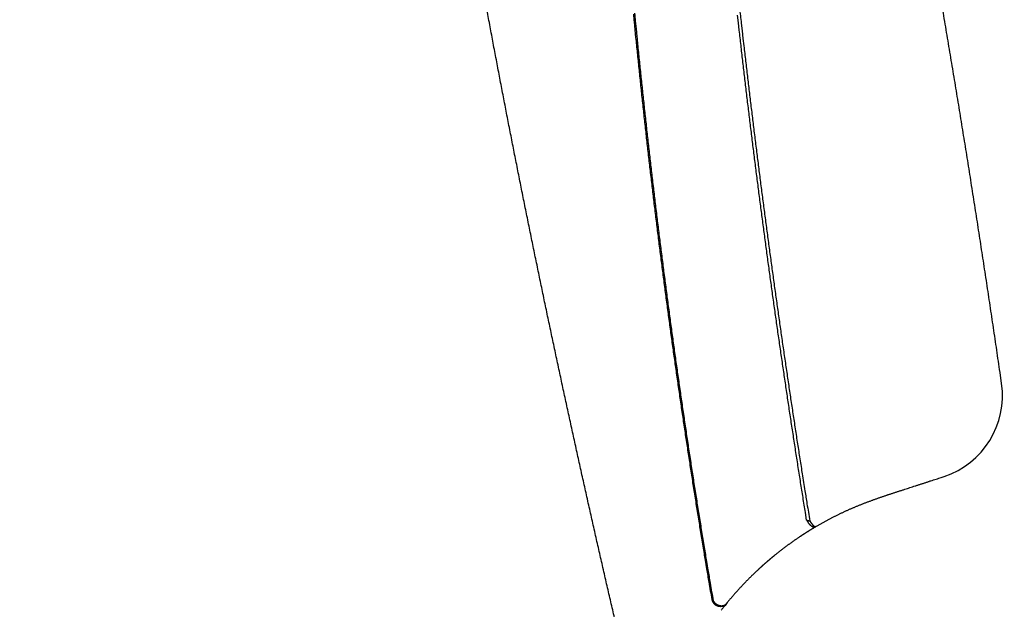
# Model space of a CAD drawing. Units: millimetres. Extents: x -62 to 2688, y -62 to 3775.
# Drawn here: x 658 to 773, y 2306 to 2375 of the extents above; entities that cross this region are included whole.
import ezdxf

# ---------------------------------------------------------------- set-up
doc = ezdxf.new("R2010")
doc.units = ezdxf.units.MM
doc.layers.add('1', color=7, linetype='Continuous')
doc.layers.add('204', color=7, linetype='Continuous')
doc.styles.add('CONVERTER_11', font='txt.shx', dxfattribs={"width": 0.9})
doc.dimstyles.new('ME10_DIM_14', dxfattribs={"dimtxt": 43.75, "dimasz": 43.75, "dimexe": 12.5, "dimexo": 0, "dimgap": 12.5, "dimtad": 1, "dimdsep": 46, "dimtxsty": 'CONVERTER_11', "dimsah": 1, "dimcen": 0.09, "dimclrd": 2, "dimclre": 2, "dimclrt": 7, "dimadec": 0, "dimazin": 0, "dimtfac": 1, "dimtdec": 4, "dimtix": 1, "dimtmove": 0, "dimatfit": 3, "dimfxl": 1, "dimtolj": 1, "dimtzin": 0, "dimarcsym": 0})

# ---------------------------------------------------------------- blocks, each defined once
blk = doc.blocks.new('*D7')
at = {"layer": '1', "color": 2, "linetype": 'Continuous'}
for p, q in [((693.09, 2694.93), (529.79, 2694.93)), ((542.29, 2694.93), (542.29, 2194.42)), ((721.01, 2194.42), (529.79, 2194.42))]:
    blk.add_line(p, q, dxfattribs=at)
at = {"layer": '1', "color": 2}
for points in [[(548.05, 2651.18), (536.53, 2651.18), (542.29, 2694.93)], [(536.53, 2238.17), (548.05, 2238.17), (542.29, 2194.42)]]:
    blk.add_solid(points, dxfattribs=at)
at = {"layer": '1', "color": 7, "insert": (529.79, 2398.74), "char_height": 43.75, "attachment_point": 7, "rotation": 90, "line_spacing_factor": 0.60024, "style": 'CONVERTER_11'}
blk.add_mtext('501', dxfattribs=at)

msp = doc.modelspace()

# ---------------------------------------------------------------- linework, layer by layer
at = {"layer": '204', "color": 7, "linetype": 'Continuous'}
for points in [[(773.061, 2332.559), (772.871, 2333.871, 0.0001966), (772.68, 2335.184, 0.0001974), (772.488, 2336.496, 0.0001966), (772.294, 2337.808, 0.0001937), (772.1, 2339.12, 0.0001917), (771.905, 2340.432, 0.0001899), (771.709, 2341.744, 0.0001882), (771.512, 2343.055, 0.0001862), (771.314, 2344.367, 0.0001843), (771.115, 2345.678, 0.0001821), (770.915, 2346.989, 0.0001807), (770.714, 2348.3, 0.0001797), (770.512, 2349.611, 0.0001799), (770.309, 2350.921, 0.0001813), (770.105, 2352.232, 0.0001824), (769.9, 2353.542, 0.0001834), (769.694, 2354.852, 0.0001844), (769.488, 2356.162, 0.0001855), (769.28, 2357.472, 0.0001865), (769.071, 2358.782, 0.0001876), (768.862, 2360.092, 0.0001886), (768.651, 2361.401, 0.0001898), (768.439, 2362.71, 0.0001907), (768.227, 2364.019, 0.0001919), (768.013, 2365.328, 0.0001929), (767.798, 2366.637, 0.000194), (767.582, 2367.946, 0.000195), (767.366, 2369.254, 0.0001961), (767.148, 2370.562, 0.0001971), (766.929, 2371.87, 0.0001981), (766.709, 2373.178, 0.0001992), (766.488, 2374.486, 0.0002007), (766.266, 2375.794, 0.0002001), (766.043, 2377.101, 0.000197)], [(727.614, 2304.754, -0.0001213), (727.395, 2305.7, -0.0001221), (727.177, 2306.646, -0.0001227), (726.958, 2307.593, -0.0001235), (726.74, 2308.54, -0.0001242), (726.523, 2309.488, -0.0001249), (726.306, 2310.436, -0.0001256), (726.089, 2311.384, -0.0001264), (725.873, 2312.333, -0.0001271), (725.657, 2313.282, -0.0001279), (725.442, 2314.231, -0.0001285), (725.227, 2315.181, -0.0001293), (725.012, 2316.132, -0.00013), (724.798, 2317.082, -0.0001308), (724.584, 2318.034, -0.0001315), (724.371, 2318.985, -0.0001323), (724.158, 2319.937, -0.0001329), (723.946, 2320.889, -0.0001337), (723.734, 2321.842, -0.0001344), (723.523, 2322.795, -0.0001352), (723.312, 2323.749, -0.0001359), (723.101, 2324.702, -0.0001367), (722.891, 2325.657, -0.0001374), (722.682, 2326.611, -0.0001382), (722.472, 2327.566, -0.0001389), (722.264, 2328.521, -0.0001397), (722.056, 2329.477, -0.0001403), (721.848, 2330.433, -0.0001411), (721.641, 2331.39, -0.0001418), (721.434, 2332.346, -0.0001426), (721.228, 2333.303, -0.0001433), (721.022, 2334.261, -0.0001441), (720.817, 2335.219, -0.0001448), (720.613, 2336.177, -0.0001456), (720.409, 2337.135, -0.0001463), (720.205, 2338.094, -0.0001471), (720.002, 2339.053, -0.0001478), (719.799, 2340.013, -0.0001486), (719.597, 2340.973, -0.0001493), (719.396, 2341.933, -0.0001501), (719.195, 2342.893, -0.0001508), (718.994, 2343.854, -0.0001516), (718.795, 2344.815, -0.0001524), (718.595, 2345.777, -0.0001532), (718.397, 2346.739, -0.0001539), (718.198, 2347.701, -0.0001547), (718.001, 2348.663, -0.0001554), (717.804, 2349.626, -0.0001562), (717.607, 2350.589, -0.0001569), (717.411, 2351.552, -0.0001577), (717.216, 2352.516, -0.0001584), (717.021, 2353.48, -0.0001593), (716.827, 2354.444, -0.00016), (716.633, 2355.408, -0.0001608), (716.44, 2356.373, -0.0001615), (716.248, 2357.338, -0.0001623), (716.056, 2358.304, -0.000163), (715.865, 2359.269, -0.0001638), (715.674, 2360.235, -0.0001645), (715.484, 2361.201, -0.0001652), (715.295, 2362.168, -0.0001658), (715.106, 2363.134, -0.0001663), (714.918, 2364.101, -0.0001669), (714.73, 2365.069, -0.0001674), (714.544, 2366.036, -0.000168), (714.357, 2367.004, -0.0001686), (714.172, 2367.972, -0.0001692), (713.987, 2368.94, -0.00017), (713.802, 2369.909, -0.0001706), (713.619, 2370.878, -0.0001713), (713.436, 2371.846, -0.0001719), (713.253, 2372.816, -0.0001727), (713.071, 2373.785, -0.0001733), (712.89, 2374.755, -0.000174), (712.71, 2375.725, -0.0001747), (712.53, 2376.695, -0.0001754)], [(729.772, 2375.987, -0.0001027), (729.862, 2375.077), (729.952, 2374.167), (730.042, 2373.256, 0.0001367), (730.133, 2372.345, 0.0001948), (730.225, 2371.435, 0.0002277), (730.318, 2370.524, 0.0002435), (730.412, 2369.614, 0.0002607), (730.507, 2368.703, 0.0002836), (730.602, 2367.793, 0.0002786), (730.699, 2366.883, 0.0002444), (730.797, 2365.973, 0.0002312), (730.895, 2365.063, 0.0002356), (730.994, 2364.154, 0.0002353), (731.094, 2363.244, 0.0002303), (731.195, 2362.335, 0.0002309), (731.297, 2361.425, 0.0002375), (731.4, 2360.516, 0.0002405), (731.503, 2359.607, 0.0002408), (731.608, 2358.698, 0.0002409), (731.713, 2357.789, 0.0002407), (731.819, 2356.88, 0.0002406), (731.926, 2355.972, 0.0002405), (732.034, 2355.064, 0.0002405), (732.143, 2354.155, 0.0002404), (732.253, 2353.247, 0.0002403), (732.363, 2352.339, 0.0002402), (732.475, 2351.431, 0.0002402), (732.587, 2350.524, 0.0002401), (732.7, 2349.616, 0.00024), (732.814, 2348.709, 0.0002399), (732.929, 2347.802, 0.0002399), (733.045, 2346.895, 0.0002398), (733.162, 2345.988, 0.0002398), (733.279, 2345.081, 0.0002397), (733.397, 2344.175, 0.0002396), (733.517, 2343.268, 0.0002396), (733.637, 2342.362, 0.0002395), (733.758, 2341.456, 0.0002394), (733.88, 2340.55, 0.0002394), (734.002, 2339.644, 0.0002393), (734.126, 2338.739, 0.0002393), (734.25, 2337.834, 0.0002392), (734.376, 2336.928, 0.0002392), (734.502, 2336.023, 0.0002391), (734.629, 2335.119, 0.0002391), (734.757, 2334.214, 0.000239), (734.885, 2333.31, 0.000239), (735.015, 2332.406, 0.0002389), (735.145, 2331.502, 0.0002389), (735.277, 2330.598, 0.0002388), (735.409, 2329.694, 0.0002388), (735.542, 2328.791, 0.0002387), (735.676, 2327.888, 0.0002387), (735.811, 2326.985, 0.0002386), (735.946, 2326.082, 0.0002386), (736.083, 2325.179, 0.0002386), (736.22, 2324.277, 0.0002385), (736.358, 2323.375, 0.0002384), (736.497, 2322.473, 0.0002385), (736.637, 2321.571, 0.0002389), (736.778, 2320.669, 0.0002383), (736.919, 2319.768, 0.0002368), (737.061, 2318.868, 0.0002388), (737.205, 2317.966, 0.0002436), (737.349, 2317.064, 0.0002367), (737.494, 2316.165, 0.000221), (737.638, 2315.273, 0.0002439), (737.786, 2314.365, 0.0002906), (737.939, 2313.437, 0.0002207), (738.082, 2312.566, 0.0000759), (738.212, 2311.779, 0.0003111), (738.381, 2310.768, 0.0005352), (738.644, 2309.212, 0.0002618), (738.99, 2307.175)], [(729.907, 2376.099, -0.0001033), (729.997, 2375.185), (730.088, 2374.271), (730.178, 2373.357, 0.0001254), (730.27, 2372.443, 0.0001915), (730.362, 2371.529, 0.0002265), (730.455, 2370.615, 0.0002394), (730.549, 2369.701, 0.0002563), (730.644, 2368.788, 0.0002815), (730.74, 2367.874, 0.0002778), (730.837, 2366.961, 0.0002444), (730.935, 2366.047, 0.0002313), (731.033, 2365.134, 0.000235), (731.133, 2364.221, 0.0002344), (731.233, 2363.308, 0.0002294), (731.334, 2362.395, 0.0002301), (731.436, 2361.482, 0.0002368), (731.539, 2360.569, 0.00024), (731.643, 2359.657, 0.0002406), (731.748, 2358.744, 0.0002408), (731.853, 2357.832, 0.0002405), (731.96, 2356.92, 0.0002404), (732.067, 2356.008, 0.0002404), (732.175, 2355.096, 0.0002403), (732.284, 2354.185, 0.0002402), (732.394, 2353.273, 0.0002401), (732.505, 2352.362, 0.0002401), (732.617, 2351.45, 0.00024), (732.729, 2350.539, 0.0002399), (732.843, 2349.628, 0.0002399), (732.957, 2348.718, 0.0002398), (733.072, 2347.807, 0.0002397), (733.188, 2346.897, 0.0002397), (733.305, 2345.986, 0.0002396), (733.423, 2345.076, 0.0002396), (733.542, 2344.166, 0.0002395), (733.661, 2343.257, 0.0002394), (733.782, 2342.347, 0.0002394), (733.903, 2341.438, 0.0002393), (734.025, 2340.528, 0.0002393), (734.148, 2339.619, 0.0002392), (734.272, 2338.71, 0.0002392), (734.397, 2337.802, 0.0002391), (734.522, 2336.893, 0.0002391), (734.649, 2335.985, 0.000239), (734.776, 2335.077, 0.000239), (734.904, 2334.169, 0.0002389), (735.033, 2333.261, 0.0002389), (735.163, 2332.353, 0.0002388), (735.294, 2331.446, 0.0002388), (735.426, 2330.539, 0.0002387), (735.558, 2329.632, 0.0002387), (735.692, 2328.725, 0.0002387), (735.826, 2327.818, 0.0002386), (735.961, 2326.912, 0.0002386), (736.097, 2326.006, 0.0002386), (736.234, 2325.1, 0.0002386), (736.371, 2324.194, 0.0002385), (736.51, 2323.289, 0.0002383), (736.649, 2322.383, 0.0002385), (736.789, 2321.478, 0.0002389), (736.93, 2320.573, 0.0002383), (737.072, 2319.669, 0.0002368), (737.215, 2318.765, 0.0002388), (737.359, 2317.86, 0.0002436), (737.503, 2316.954, 0.0002367), (737.648, 2316.053, 0.000221), (737.793, 2315.156, 0.0002439), (737.942, 2314.246, 0.0002906), (738.094, 2313.314, 0.0002206), (738.238, 2312.44, 0.0000759), (738.369, 2311.65, 0.000311), (738.538, 2310.635, 0.0005351), (738.802, 2309.073, 0.0002618), (739.148, 2307.029)], [(742.253, 2376.701, -0.0001093), (742.355, 2375.812, -0.0000716), (742.456, 2374.922), (742.558, 2374.032), (742.659, 2373.143), (742.761, 2372.253, 0.0001052), (742.864, 2371.363, 0.0001521), (742.967, 2370.474, 0.0001791), (743.07, 2369.585, 0.000193), (743.175, 2368.695, 0.0001979), (743.28, 2367.806, 0.0001952), (743.385, 2366.917, 0.0001952), (743.492, 2366.028, 0.0001979), (743.599, 2365.139, 0.0001972), (743.707, 2364.25, 0.0001929), (743.816, 2363.361, 0.0001895), (743.925, 2362.472, 0.0001861), (744.035, 2361.584, 0.000185), (744.145, 2360.695, 0.0001857), (744.257, 2359.807, 0.0001858), (744.368, 2358.918, 0.0001855), (744.481, 2358.03, 0.0001853), (744.594, 2357.142, 0.0001852), (744.708, 2356.254, 0.0001852), (744.823, 2355.366, 0.000185), (744.938, 2354.478, 0.0001849), (745.054, 2353.59, 0.0001848), (745.17, 2352.702, 0.0001847), (745.287, 2351.815, 0.0001846), (745.405, 2350.927, 0.0001845), (745.524, 2350.04, 0.0001844), (745.643, 2349.153, 0.0001843), (745.762, 2348.265, 0.0001841), (745.883, 2347.378, 0.000184), (746.004, 2346.492, 0.0001839), (746.126, 2345.605, 0.0001838), (746.248, 2344.718, 0.0001837), (746.371, 2343.831, 0.0001836), (746.495, 2342.945, 0.0001835), (746.619, 2342.059, 0.0001834), (746.744, 2341.173, 0.0001833), (746.87, 2340.286, 0.0001832), (746.996, 2339.401, 0.0001831), (747.123, 2338.515, 0.000183), (747.251, 2337.629, 0.0001829), (747.379, 2336.743, 0.0001828), (747.508, 2335.858, 0.0001827), (747.637, 2334.973, 0.0001826), (747.767, 2334.088, 0.0001826), (747.898, 2333.203, 0.0001824), (748.03, 2332.318, 0.0001822), (748.162, 2331.433, 0.0001823), (748.294, 2330.548, 0.0001825), (748.428, 2329.664, 0.000182), (748.562, 2328.78, 0.0001808), (748.696, 2327.896, 0.0001822), (748.832, 2327.011, 0.0001858), (748.968, 2326.126, 0.0001805), (749.104, 2325.244, 0.0001685), (749.24, 2324.367, 0.0001858), (749.379, 2323.477, 0.0002213), (749.522, 2322.566, 0.000168), (749.657, 2321.71), (749.779, 2320.937, 0.0002366), (749.937, 2319.945, 0.0004068), (750.182, 2318.416, 0.0001989), (750.505, 2316.415)], [(750.143, 2316.513), (750, 2317.395, -0.0001802), (749.858, 2318.276, -0.0001801), (749.717, 2319.158, -0.0001801), (749.577, 2320.041, -0.0001803), (749.437, 2320.923, -0.0001804), (749.298, 2321.805, -0.0001804), (749.159, 2322.688, -0.0001805), (749.021, 2323.571, -0.0001806), (748.884, 2324.454, -0.0001807), (748.747, 2325.337, -0.0001808), (748.611, 2326.22, -0.0001809), (748.476, 2327.103, -0.0001809), (748.341, 2327.987, -0.000181), (748.207, 2328.87, -0.0001811), (748.073, 2329.754, -0.0001812), (747.94, 2330.638, -0.0001813), (747.808, 2331.522, -0.0001814), (747.677, 2332.406, -0.0001815), (747.546, 2333.291, -0.0001816), (747.415, 2334.175, -0.0001817), (747.286, 2335.06, -0.0001818), (747.157, 2335.945, -0.0001819), (747.028, 2336.83, -0.0001819), (746.9, 2337.715, -0.0001821), (746.773, 2338.6, -0.0001821), (746.647, 2339.485, -0.0001822), (746.521, 2340.37, -0.0001823), (746.396, 2341.256, -0.0001824), (746.271, 2342.142, -0.0001825), (746.147, 2343.027, -0.0001826), (746.024, 2343.913, -0.0001827), (745.902, 2344.799, -0.0001828), (745.78, 2345.686, -0.0001829), (745.658, 2346.572, -0.0001831), (745.538, 2347.458, -0.0001831), (745.418, 2348.345, -0.0001833), (745.298, 2349.231, -0.0001834), (745.18, 2350.118, -0.0001835), (745.061, 2351.005, -0.0001836), (744.944, 2351.892, -0.0001837), (744.827, 2352.779, -0.0001838), (744.711, 2353.666, -0.0001839), (744.596, 2354.553, -0.000184), (744.481, 2355.441, -0.0001841), (744.367, 2356.328, -0.0001842), (744.253, 2357.216, -0.0001844), (744.141, 2358.103, -0.0001844), (744.028, 2358.991, -0.0001845), (743.917, 2359.879, -0.0001847), (743.806, 2360.767, -0.0001851), (743.696, 2361.655, -0.0001848), (743.586, 2362.543, -0.0001839), (743.477, 2363.431, -0.0001854), (743.369, 2364.32, -0.0001896), (743.262, 2365.208, -0.000193), (743.155, 2366.097, -0.0001965), (743.049, 2366.985, -0.0001969), (742.943, 2367.874, -0.0001941), (742.839, 2368.763, -0.0001942), (742.735, 2369.651, -0.0001971), (742.631, 2370.54, -0.0001916), (742.529, 2371.429, -0.0001763), (742.426, 2372.318, -0.0001485), (742.325, 2373.207, -0.0001011), (742.224, 2374.096), (742.122, 2374.985), (742.021, 2375.874)], [(751.237, 2315.737), (751.377, 2315.819, -0.0010181), (751.517, 2315.901, -0.0010164), (751.657, 2315.982, -0.0010182), (751.798, 2316.063, -0.0010238), (751.939, 2316.143, -0.001028), (752.08, 2316.222, -0.0010318), (752.221, 2316.301, -0.0010353), (752.363, 2316.379, -0.0010394), (752.506, 2316.457, -0.0010434), (752.648, 2316.534, -0.0010486), (752.791, 2316.61, -0.0010555), (752.934, 2316.686, -0.0010661), (753.078, 2316.762, -0.0010753), (753.222, 2316.836, -0.0010854), (753.366, 2316.91, -0.0010945), (753.51, 2316.983, -0.0011049), (753.655, 2317.056, -0.0011142), (753.8, 2317.128, -0.0011247), (753.946, 2317.199, -0.0011339), (754.091, 2317.27, -0.0011441), (754.238, 2317.34, -0.001154), (754.384, 2317.409, -0.001166), (754.531, 2317.478, -0.0011736), (754.678, 2317.546, -0.0011788), (754.825, 2317.613, -0.0011706), (754.972, 2317.68, -0.0011468), (755.12, 2317.745, -0.001127), (755.269, 2317.811, -0.0011062), (755.417, 2317.875, -0.0010873), (755.566, 2317.939, -0.0010656), (755.715, 2318.002, -0.0010464), (755.864, 2318.065, -0.0010249), (756.014, 2318.127, -0.0010057), (756.163, 2318.188, -0.0009841), (756.314, 2318.249, -0.0009648), (756.464, 2318.309, -0.000943), (756.614, 2318.369, -0.0009239), (756.765, 2318.428, -0.0009026), (756.916, 2318.487, -0.0008809), (757.067, 2318.545, -0.0008533), (757.219, 2318.603, -0.0008283), (757.37, 2318.66, -0.0007997), (757.522, 2318.716, -0.0007744), (757.674, 2318.773, -0.0007461), (757.827, 2318.828, -0.0007209), (757.979, 2318.884, -0.0006925), (758.132, 2318.939, -0.0006674), (758.284, 2318.993, -0.0006391), (758.437, 2319.047, -0.000614), (758.59, 2319.101, -0.0005857), (758.743, 2319.154, -0.0005607), (758.897, 2319.207, -0.0005325), (759.05, 2319.26, -0.0005075), (759.204, 2319.313, -0.0004793), (759.357, 2319.365, -0.0004543), (759.511, 2319.417, -0.0004262), (759.665, 2319.468, -0.0004012), (759.819, 2319.52, -0.0003731), (759.973, 2319.571, -0.0003482), (760.127, 2319.622, -0.0003202), (760.281, 2319.673, -0.0002953), (760.436, 2319.724, -0.0002673), (760.59, 2319.774, -0.0002424), (760.744, 2319.824, -0.0002143), (760.899, 2319.875, -0.0001895), (761.053, 2319.925, -0.0001617), (761.207, 2319.975, -0.0001367), (761.362, 2320.025, -0.0001081), (761.516, 2320.075, -0.0000861), (761.671, 2320.124), (761.825, 2320.174), (761.98, 2320.224), (762.134, 2320.274), (762.288, 2320.323), (762.443, 2320.373), (762.597, 2320.423), (762.752, 2320.473), (762.906, 2320.523, 0.0000833), (763.06, 2320.572, 0.0001018), (763.215, 2320.622, 0.0001246), (763.369, 2320.672, 0.0001363), (763.523, 2320.723, 0.0001401), (763.677, 2320.773, 0.0001359), (763.831, 2320.823, 0.0001226), (763.985, 2320.873, 0.0001121), (764.14, 2320.924, 0.000102), (764.294, 2320.974, 0.0000932), (764.448, 2321.025, 0.0000831), (764.602, 2321.075, 0.0000726), (764.756, 2321.126), (764.909, 2321.176), (765.064, 2321.227), (765.223, 2321.28), (765.372, 2321.329), (765.507, 2321.373), (765.68, 2321.43), (765.946, 2321.518), (766.296, 2321.633)], [(750.143, 2316.513), (750.147, 2316.511, 0.0016153), (750.151, 2316.51, 0.0015987), (750.155, 2316.508, 0.0015645), (750.159, 2316.506, 0.0015139), (750.164, 2316.505, 0.001471), (750.168, 2316.503, 0.0014321), (750.172, 2316.501, 0.0013946), (750.177, 2316.5, 0.001356), (750.181, 2316.498, 0.0013201), (750.186, 2316.496, 0.0012843), (750.19, 2316.495, 0.0012509), (750.195, 2316.493, 0.0012171), (750.199, 2316.492, 0.0011856), (750.204, 2316.49, 0.0011537), (750.208, 2316.488, 0.0011241), (750.213, 2316.487, 0.0010941), (750.218, 2316.485, 0.0010662), (750.223, 2316.484, 0.0010378), (750.228, 2316.482, 0.0010116), (750.232, 2316.481, 0.000985), (750.237, 2316.479, 0.0009589), (750.242, 2316.478, 0.0009307), (750.247, 2316.476, 0.0009045), (750.252, 2316.475, 0.000877), (750.257, 2316.473, 0.0008518), (750.262, 2316.472, 0.0008258), (750.267, 2316.471, 0.0008019), (750.272, 2316.469, 0.000777), (750.277, 2316.468, 0.0007543), (750.283, 2316.466, 0.0007305), (750.288, 2316.465, 0.0007088), (750.293, 2316.464, 0.0006859), (750.298, 2316.462, 0.0006653), (750.303, 2316.461, 0.0006434), (750.309, 2316.459, 0.0006235), (750.314, 2316.458, 0.0006021), (750.319, 2316.457, 0.0005826), (750.325, 2316.455, 0.0005617), (750.33, 2316.454, 0.0005428), (750.336, 2316.453, 0.0005227), (750.341, 2316.451, 0.0005046), (750.346, 2316.45, 0.0004852), (750.352, 2316.449, 0.0004677), (750.357, 2316.447, 0.0004489), (750.363, 2316.446, 0.0004321), (750.368, 2316.445, 0.0004138), (750.374, 2316.444, 0.0003975), (750.38, 2316.442, 0.0003798), (750.385, 2316.441, 0.000364), (750.391, 2316.44, 0.0003469), (750.396, 2316.439, 0.000332), (750.402, 2316.437, 0.0003159), (750.408, 2316.436, 0.0003019), (750.413, 2316.435, 0.0002866), (750.419, 2316.433, 0.0002723), (750.425, 2316.432, 0.0002561), (750.43, 2316.431, 0.000244), (750.436, 2316.43, 0.0002321), (750.442, 2316.429, 0.0002145), (750.447, 2316.427, 0.0001912), (750.453, 2316.426, 0.0001916), (750.459, 2316.425, 0.0002003), (750.465, 2316.424, 0.000151), (750.47, 2316.422, 0.0000738), (750.475, 2316.421, 0.0001701), (750.482, 2316.42, 0.0002351), (750.492, 2316.418, 0.0001113), (750.505, 2316.415)], [(750.143, 2316.513, 0.0047032), (750.172, 2316.45, 0.009727), (750.195, 2316.402, 0.0056424), (750.211, 2316.371, 0.0012956), (750.224, 2316.348, 0.0039651), (750.238, 2316.323, 0.0052751), (750.254, 2316.296, 0.0044156), (750.27, 2316.27, 0.0040012), (750.286, 2316.245, 0.0043068), (750.302, 2316.221, 0.0044588), (750.319, 2316.196, 0.0043872), (750.336, 2316.172, 0.0043755), (750.354, 2316.149, 0.0044295), (750.371, 2316.126, 0.0044753), (750.389, 2316.103, 0.004501), (750.408, 2316.081, 0.0045391), (750.426, 2316.06, 0.0045828), (750.445, 2316.038, 0.0046334), (750.464, 2316.018, 0.0046833), (750.484, 2315.998, 0.0047239), (750.504, 2315.978, 0.0047501), (750.523, 2315.959, 0.0047953), (750.544, 2315.94, 0.0048457), (750.564, 2315.922, 0.0049179), (750.584, 2315.904, 0.0049988), (750.605, 2315.887, 0.0051025), (750.626, 2315.871, 0.0052171), (750.647, 2315.855, 0.0053568), (750.667, 2315.84, 0.0055107), (750.688, 2315.825, 0.0056925), (750.709, 2315.811, 0.0058928), (750.73, 2315.798, 0.0061245), (750.751, 2315.785, 0.0063788), (750.772, 2315.774, 0.0066715), (750.793, 2315.763, 0.0069971), (750.813, 2315.752, 0.007327), (750.834, 2315.743, 0.0076261), (750.854, 2315.734, 0.0079478), (750.874, 2315.726, 0.0082594), (750.894, 2315.719, 0.008598), (750.914, 2315.712, 0.0089325), (750.934, 2315.707, 0.0092885), (750.953, 2315.702, 0.0096337), (750.972, 2315.698, 0.0099946), (750.991, 2315.694, 0.01034), (751.01, 2315.692, 0.0106915), (751.028, 2315.69, 0.0110203), (751.047, 2315.689, 0.0113429), (751.065, 2315.689, 0.0116346), (751.083, 2315.69, 0.0119061), (751.1, 2315.691, 0.0121402), (751.117, 2315.694, 0.0123362), (751.134, 2315.697, 0.0124848), (751.151, 2315.701, 0.0125944), (751.167, 2315.706, 0.0126763), (751.183, 2315.711, 0.0126477), (751.199, 2315.717, 0.0125028), (751.215, 2315.725), (751.23, 2315.733)], [(750.505, 2316.415, 0.0020539), (750.537, 2316.364, 0.0043158), (750.561, 2316.326, 0.0025555), (750.577, 2316.302, 0.0005921), (750.589, 2316.283, 0.0018177), (750.603, 2316.263, 0.0024473), (750.618, 2316.242, 0.0020732), (750.632, 2316.221, 0.0018982), (750.646, 2316.201, 0.002064), (750.66, 2316.182, 0.0021614), (750.675, 2316.162, 0.0021501), (750.689, 2316.143, 0.0021689), (750.703, 2316.124, 0.00222), (750.718, 2316.106, 0.0022697), (750.732, 2316.088, 0.0023087), (750.746, 2316.07, 0.0023568), (750.761, 2316.053, 0.0024075), (750.775, 2316.036, 0.002465), (750.789, 2316.019, 0.0025218), (750.804, 2316.003, 0.0025831), (750.818, 2315.987, 0.0026433), (750.832, 2315.971, 0.0027168), (750.846, 2315.956, 0.0027946), (750.86, 2315.941, 0.0028883), (750.874, 2315.927, 0.0029886), (750.888, 2315.913, 0.0031074), (750.902, 2315.899, 0.0032354), (750.915, 2315.886, 0.0033857), (750.929, 2315.874, 0.0035487), (750.942, 2315.861, 0.0037393), (750.956, 2315.85, 0.0039474), (750.969, 2315.838, 0.0041904), (750.982, 2315.827, 0.0044583), (750.995, 2315.817, 0.0047701), (751.007, 2315.807, 0.0051138), (751.02, 2315.798, 0.0054912), (751.032, 2315.789, 0.0058672), (751.044, 2315.781, 0.0063017), (751.056, 2315.774, 0.006762), (751.067, 2315.766, 0.0072926), (751.078, 2315.76, 0.0078542), (751.089, 2315.754, 0.0085009), (751.1, 2315.748, 0.009185), (751.111, 2315.744, 0.0099684), (751.121, 2315.739, 0.0107923), (751.131, 2315.735, 0.0117254), (751.141, 2315.732, 0.0126941), (751.15, 2315.729, 0.0137685), (751.159, 2315.727, 0.0148554), (751.168, 2315.726, 0.0160176), (751.177, 2315.725, 0.017141), (751.186, 2315.724, 0.0182636), (751.194, 2315.724, 0.0192562), (751.202, 2315.725, 0.0201438), (751.209, 2315.726, 0.0208257), (751.217, 2315.728, 0.0212111), (751.224, 2315.73, 0.0212233), (751.231, 2315.733), (751.237, 2315.737)], [(751.237, 2315.737, 0.0008597), (750.991, 2315.589, 0.0017568), (750.803, 2315.476, 0.0010151), (750.681, 2315.402, 0.0002415), (750.587, 2315.343, 0.0007144), (750.483, 2315.279, 0.0009409), (750.372, 2315.209, 0.0007854), (750.264, 2315.142, 0.0007087), (750.158, 2315.074, 0.0007573), (750.051, 2315.006, 0.0007776), (749.944, 2314.938, 0.0007595), (749.838, 2314.869, 0.0007508), (749.732, 2314.8, 0.0007531), (749.626, 2314.73, 0.0007529), (749.52, 2314.661, 0.0007491), (749.414, 2314.591, 0.0007465), (749.309, 2314.52, 0.0007447), (749.204, 2314.45, 0.0007426), (749.099, 2314.379, 0.0007394), (748.994, 2314.307, 0.0007415), (748.89, 2314.236, 0.0007495), (748.785, 2314.164, 0.0007575), (748.681, 2314.091, 0.0007673), (748.577, 2314.019, 0.0007759), (748.474, 2313.946, 0.0007853), (748.37, 2313.873, 0.0007938), (748.267, 2313.799, 0.0008034), (748.164, 2313.725, 0.0008119), (748.061, 2313.651, 0.0008215), (747.959, 2313.577, 0.0008301), (747.857, 2313.502, 0.0008398), (747.755, 2313.426, 0.0008482), (747.653, 2313.351, 0.0008575), (747.552, 2313.275, 0.0008666), (747.45, 2313.199, 0.0008778), (747.35, 2313.122, 0.0008805), (747.249, 2313.045, 0.0008756), (747.149, 2312.968, 0.0008694), (747.048, 2312.89, 0.0008602), (746.949, 2312.812, 0.0008525), (746.849, 2312.734, 0.0008444), (746.75, 2312.655, 0.0008371), (746.651, 2312.576, 0.0008288), (746.552, 2312.497, 0.0008215), (746.454, 2312.417, 0.0008133), (746.355, 2312.337, 0.000806), (746.258, 2312.257, 0.0007977), (746.16, 2312.177, 0.0007906), (746.063, 2312.096, 0.0007828), (745.965, 2312.015, 0.0007753), (745.869, 2311.933, 0.000766), (745.772, 2311.851, 0.0007626), (745.676, 2311.769, 0.0007642), (745.58, 2311.687, 0.0007674), (745.484, 2311.604, 0.0007731), (745.388, 2311.521, 0.0007776), (745.293, 2311.438, 0.0007821), (745.198, 2311.354, 0.0007861), (745.104, 2311.271, 0.0007906), (745.009, 2311.186, 0.0007946), (744.915, 2311.102, 0.000799), (744.821, 2311.017, 0.0008012), (744.727, 2310.932, 0.0008017), (744.634, 2310.847, 0.000802), (744.541, 2310.761, 0.0008022), (744.448, 2310.675, 0.0008025), (744.355, 2310.589, 0.0008029), (744.263, 2310.502, 0.0008033), (744.17, 2310.415, 0.0008038), (744.078, 2310.328, 0.0008043), (743.987, 2310.24, 0.0008049), (743.896, 2310.152, 0.0008055), (743.804, 2310.064, 0.0008063), (743.714, 2309.975, 0.000807), (743.623, 2309.887, 0.0008078), (743.533, 2309.798, 0.0008086), (743.443, 2309.708, 0.0008095), (743.353, 2309.618, 0.0008104), (743.264, 2309.528, 0.0008116), (743.175, 2309.438, 0.0008124), (743.086, 2309.348, 0.0008131), (742.998, 2309.257, 0.000813), (742.91, 2309.166, 0.0008121), (742.822, 2309.074, 0.0008115), (742.734, 2308.983, 0.000811), (742.647, 2308.891, 0.0008107), (742.56, 2308.798, 0.0008102), (742.473, 2308.706, 0.0008101), (742.387, 2308.613, 0.0008104), (742.301, 2308.52, 0.0008095), (742.216, 2308.427, 0.0008068), (742.13, 2308.333, 0.000803), (742.045, 2308.24, 0.0007966), (741.961, 2308.146, 0.000791), (741.877, 2308.051, 0.0007847), (741.793, 2307.957, 0.000779), (741.709, 2307.862, 0.0007725), (741.625, 2307.767, 0.0007656), (741.542, 2307.672, 0.0007567), (741.459, 2307.576, 0.0007542), (741.377, 2307.48, 0.000758), (741.294, 2307.384, 0.0007637), (741.212, 2307.287, 0.000773), (741.13, 2307.191, 0.0007827), (741.049, 2307.094, 0.0007956), (740.968, 2306.996, 0.0007994), (740.886, 2306.898, 0.0007949), (740.806, 2306.8), (740.725, 2306.702)], [(751.237, 2315.737, 0.0003868), (751.127, 2315.671, 0.0007907), (751.042, 2315.621, 0.0004583), (750.988, 2315.588, 0.0001105), (750.945, 2315.562, 0.0003239), (750.898, 2315.534, 0.0004267), (750.848, 2315.504, 0.0003571), (750.799, 2315.474, 0.000323), (750.751, 2315.445, 0.0003456), (750.703, 2315.415, 0.0003553), (750.655, 2315.385, 0.0003477), (750.607, 2315.355, 0.0003442), (750.558, 2315.326, 0.0003459), (750.51, 2315.296, 0.0003463), (750.462, 2315.266, 0.0003452), (750.414, 2315.236, 0.0003445), (750.366, 2315.206, 0.0003442), (750.318, 2315.175, 0.0003438), (750.27, 2315.145, 0.0003433), (750.222, 2315.115, 0.0003429), (750.174, 2315.085, 0.0003424), (750.126, 2315.054, 0.000342), (750.078, 2315.024, 0.0003415), (750.031, 2314.993, 0.000341), (749.983, 2314.963, 0.0003406), (749.935, 2314.932, 0.0003401), (749.887, 2314.901, 0.0003396), (749.84, 2314.87, 0.0003392), (749.792, 2314.839, 0.0003387), (749.745, 2314.808, 0.0003383), (749.697, 2314.777, 0.0003378), (749.65, 2314.746, 0.0003374), (749.602, 2314.715, 0.000337), (749.555, 2314.684, 0.0003365), (749.508, 2314.653, 0.0003358), (749.461, 2314.621, 0.0003356), (749.413, 2314.59, 0.0003358), (749.366, 2314.558), (749.319, 2314.527)], [(751.23, 2315.733, 0.0001688), (751.23, 2315.733, 0.0003451), (751.231, 2315.733, 0.0002005), (751.231, 2315.733), (751.231, 2315.733, 0.0001422), (751.231, 2315.733, 0.0001873), (751.231, 2315.734, 0.0001571), (751.232, 2315.734, 0.0001423), (751.232, 2315.734, 0.0001524), (751.232, 2315.734, 0.0001568), (751.232, 2315.734, 0.0001537), (751.232, 2315.734, 0.0001524), (751.232, 2315.734, 0.0001533), (751.233, 2315.734, 0.0001537), (751.233, 2315.734, 0.0001534), (751.233, 2315.734, 0.0001532), (751.233, 2315.735, 0.0001533), (751.233, 2315.735, 0.0001533), (751.234, 2315.735, 0.0001533), (751.234, 2315.735, 0.0001533), (751.234, 2315.735, 0.0001532), (751.234, 2315.735, 0.0001532), (751.234, 2315.735, 0.0001532), (751.234, 2315.735, 0.0001532), (751.235, 2315.735, 0.0001532), (751.235, 2315.735, 0.0001532), (751.235, 2315.736, 0.0001531), (751.235, 2315.736, 0.0001531), (751.235, 2315.736, 0.0001531), (751.236, 2315.736, 0.0001531), (751.236, 2315.736, 0.0001531), (751.236, 2315.736, 0.0001531), (751.236, 2315.736, 0.000153), (751.236, 2315.736, 0.000153), (751.236, 2315.736, 0.000153), (751.237, 2315.737, 0.000153), (751.237, 2315.737, 0.000153), (751.237, 2315.737), (751.237, 2315.737)], [(751.23, 2315.733), (751.23, 2315.733, -0.0002414), (751.23, 2315.733, -0.0002432), (751.23, 2315.733, -0.0002397), (751.23, 2315.733, -0.0002289), (751.231, 2315.733, -0.0002195), (751.231, 2315.733, -0.0002101), (751.231, 2315.733, -0.0002005), (751.231, 2315.733, -0.0001891), (751.231, 2315.733, -0.0001782), (751.231, 2315.733, -0.0001663), (751.231, 2315.734, -0.0001549), (751.232, 2315.734, -0.0001425), (751.232, 2315.734, -0.0001309), (751.232, 2315.734, -0.0001185), (751.232, 2315.734, -0.0001071), (751.232, 2315.734, -0.0000951), (751.232, 2315.734, -0.0000841), (751.233, 2315.734, -0.0000726), (751.233, 2315.734), (751.233, 2315.734), (751.233, 2315.734), (751.233, 2315.735), (751.233, 2315.735), (751.234, 2315.735), (751.234, 2315.735), (751.234, 2315.735), (751.234, 2315.735), (751.234, 2315.735), (751.235, 2315.735), (751.235, 2315.735), (751.235, 2315.736), (751.235, 2315.736), (751.235, 2315.736), (751.236, 2315.736), (751.236, 2315.736), (751.236, 2315.736, 0.0001194), (751.237, 2315.737), (751.237, 2315.737)], [(746.416, 2312.387, 0.0003215), (746.336, 2312.321, 0.0006571), (746.275, 2312.272, 0.0003793), (746.235, 2312.239, 0.0000899), (746.205, 2312.214, 0.0002667), (746.171, 2312.186, 0.0003512), (746.135, 2312.156, 0.0002929), (746.099, 2312.126, 0.0002641), (746.065, 2312.097, 0.0002822), (746.03, 2312.068, 0.0002896), (745.995, 2312.039, 0.0002827), (745.96, 2312.01, 0.0002793), (745.925, 2311.98, 0.00028), (745.89, 2311.951, 0.0002798), (745.855, 2311.922, 0.0002782), (745.821, 2311.892, 0.0002771), (745.786, 2311.863, 0.0002763), (745.751, 2311.834, 0.0002753), (745.717, 2311.804, 0.0002741), (745.682, 2311.774, 0.0002736), (745.647, 2311.745, 0.0002736), (745.613, 2311.715, 0.0002739), (745.578, 2311.686, 0.0002747), (745.544, 2311.656, 0.0002753), (745.51, 2311.626, 0.0002759), (745.475, 2311.596, 0.0002765), (745.441, 2311.567, 0.0002771), (745.406, 2311.537, 0.0002777), (745.372, 2311.507, 0.0002783), (745.338, 2311.477, 0.0002789), (745.304, 2311.447, 0.0002795), (745.27, 2311.417, 0.00028), (745.235, 2311.387, 0.0002806), (745.201, 2311.357, 0.0002812), (745.167, 2311.327, 0.0002818), (745.133, 2311.297, 0.0002823), (745.099, 2311.267, 0.0002829), (745.065, 2311.236, 0.0002834), (745.031, 2311.206, 0.000284), (744.997, 2311.176, 0.0002845), (744.963, 2311.145, 0.0002851), (744.929, 2311.115, 0.0002856), (744.896, 2311.085, 0.0002861), (744.862, 2311.054, 0.0002866), (744.828, 2311.024, 0.0002872), (744.794, 2310.993, 0.0002876), (744.761, 2310.963, 0.0002881), (744.727, 2310.932, 0.0002883), (744.693, 2310.901, 0.0002882), (744.66, 2310.871, 0.0002882), (744.626, 2310.84, 0.0002883), (744.593, 2310.809, 0.0002883), (744.559, 2310.778, 0.0002883), (744.526, 2310.747, 0.0002884), (744.492, 2310.716, 0.0002884), (744.459, 2310.685, 0.0002884), (744.425, 2310.654, 0.0002884), (744.392, 2310.623), (744.359, 2310.592)], [(738.99, 2307.175), (738.991, 2307.173, 0.0039756), (738.992, 2307.17, 0.0039616), (738.993, 2307.168, 0.0039356), (738.994, 2307.166, 0.0038983), (738.995, 2307.163, 0.0038624), (738.996, 2307.161, 0.003827), (738.997, 2307.159, 0.0037897), (738.999, 2307.156, 0.0037504), (739, 2307.154, 0.0037101), (739.001, 2307.152, 0.0036688), (739.003, 2307.149, 0.0036263), (739.004, 2307.147, 0.003583), (739.005, 2307.145, 0.0035387), (739.007, 2307.142, 0.0034939), (739.008, 2307.14, 0.0034482), (739.01, 2307.138, 0.0034022), (739.012, 2307.136, 0.0033554), (739.013, 2307.134, 0.0033085), (739.015, 2307.131, 0.0032611), (739.017, 2307.129, 0.003214), (739.018, 2307.127, 0.0031647), (739.02, 2307.125, 0.0031137), (739.022, 2307.123, 0.0030624), (739.024, 2307.12, 0.0030108), (739.026, 2307.118, 0.0029596), (739.028, 2307.116, 0.0029088), (739.03, 2307.114, 0.0028582), (739.032, 2307.112, 0.0028081), (739.034, 2307.11, 0.0027583), (739.036, 2307.107, 0.0027091), (739.038, 2307.105, 0.0026603), (739.04, 2307.103, 0.002612), (739.042, 2307.101, 0.0025643), (739.045, 2307.099, 0.0025174), (739.047, 2307.097, 0.0024705), (739.049, 2307.095, 0.0024237), (739.051, 2307.093, 0.002377), (739.054, 2307.091, 0.0023303), (739.056, 2307.089, 0.0022847), (739.059, 2307.087, 0.0022398), (739.061, 2307.085, 0.0021958), (739.064, 2307.083, 0.0021523), (739.066, 2307.081, 0.0021098), (739.069, 2307.079, 0.0020679), (739.072, 2307.077, 0.0020269), (739.074, 2307.075, 0.0019864), (739.077, 2307.073, 0.0019471), (739.08, 2307.071, 0.0019083), (739.082, 2307.069, 0.0018702), (739.085, 2307.067, 0.0018319), (739.088, 2307.065, 0.0017918), (739.091, 2307.063, 0.0017485), (739.094, 2307.061, 0.0017095), (739.097, 2307.059, 0.0016722), (739.1, 2307.057, 0.0016302), (739.103, 2307.055, 0.0015829), (739.106, 2307.053, 0.0015594), (739.109, 2307.051, 0.0015514), (739.112, 2307.049, 0.0014751), (739.115, 2307.047, 0.0013508), (739.118, 2307.045, 0.0014508), (739.122, 2307.044, 0.001674), (739.125, 2307.042, 0.0012517), (739.128, 2307.04, 0.0004513), (739.131, 2307.038, 0.0016925), (739.135, 2307.036, 0.0027826), (739.14, 2307.033, 0.0013293), (739.148, 2307.029)], [(738.99, 2307.175, 0.0089321), (739.009, 2307.104, 0.0182783), (739.025, 2307.05, 0.0104536), (739.037, 2307.016, 0.0024217), (739.049, 2306.99, 0.0073132), (739.062, 2306.962, 0.0096276), (739.076, 2306.932, 0.0080068), (739.091, 2306.903, 0.0072168), (739.107, 2306.875, 0.0077115), (739.124, 2306.847, 0.0079166), (739.142, 2306.82, 0.0077399), (739.16, 2306.794, 0.0076622), (739.179, 2306.768, 0.0077041), (739.2, 2306.743, 0.0077201), (739.221, 2306.718, 0.0077096), (739.242, 2306.694, 0.0077147), (739.265, 2306.671, 0.0077435), (739.288, 2306.648, 0.0077346), (739.312, 2306.626, 0.0076968), (739.337, 2306.605, 0.0076593), (739.362, 2306.584, 0.0076198), (739.388, 2306.564, 0.0075987), (739.415, 2306.545, 0.0075925), (739.442, 2306.527, 0.0075984), (739.469, 2306.51, 0.0076175), (739.498, 2306.493, 0.0076486), (739.526, 2306.478, 0.0076964), (739.556, 2306.463, 0.0077505), (739.585, 2306.449, 0.007819), (739.615, 2306.437, 0.007905), (739.645, 2306.425, 0.0080228), (739.676, 2306.414, 0.00809), (739.707, 2306.404, 0.0081119), (739.738, 2306.395, 0.0080914), (739.769, 2306.387, 0.0080121), (739.801, 2306.381, 0.0079659), (739.833, 2306.375, 0.0079309), (739.864, 2306.37, 0.0079119), (739.896, 2306.366, 0.0078928), (739.928, 2306.364, 0.0078927), (739.96, 2306.362, 0.0078987), (739.992, 2306.361, 0.0079205), (740.024, 2306.362, 0.007949), (740.055, 2306.363, 0.0079951), (740.087, 2306.366, 0.0080551), (740.118, 2306.369, 0.008115), (740.149, 2306.373, 0.0081688), (740.18, 2306.379, 0.0081994), (740.211, 2306.385, 0.0081894), (740.241, 2306.392, 0.0081925), (740.271, 2306.401, 0.008196), (740.3, 2306.41, 0.0082043), (740.329, 2306.42, 0.0082081), (740.358, 2306.431, 0.0082168), (740.386, 2306.443, 0.0082251), (740.414, 2306.456, 0.0082357), (740.442, 2306.47, 0.0082474), (740.468, 2306.485, 0.0082595), (740.495, 2306.5, 0.0082744), (740.521, 2306.517, 0.0082879), (740.546, 2306.534, 0.0083066), (740.57, 2306.552, 0.0083194), (740.595, 2306.571, 0.0083345), (740.618, 2306.591, 0.0083532), (740.641, 2306.612, 0.0083978), (740.663, 2306.633, 0.0083815), (740.684, 2306.655, 0.0082906), (740.705, 2306.678), (740.725, 2306.702)], [(739.148, 2307.029, 0.0069601), (739.183, 2306.974, 0.0141472), (739.21, 2306.932, 0.0080511), (739.228, 2306.906, 0.0018614), (739.244, 2306.886, 0.0056147), (739.262, 2306.864, 0.0073777), (739.281, 2306.842, 0.006124), (739.3, 2306.82, 0.0055109), (739.319, 2306.799, 0.0058837), (739.34, 2306.779, 0.0060372), (739.36, 2306.758, 0.0058986), (739.382, 2306.739, 0.0058384), (739.403, 2306.72, 0.0058704), (739.425, 2306.701, 0.0058862), (739.448, 2306.683, 0.0058817), (739.471, 2306.666, 0.0058919), (739.494, 2306.649, 0.0059188), (739.518, 2306.632, 0.0059337), (739.542, 2306.616, 0.0059386), (739.566, 2306.601, 0.0059412), (739.591, 2306.586, 0.005939), (739.616, 2306.572, 0.0059517), (739.641, 2306.559, 0.0059742), (739.667, 2306.546, 0.0060073), (739.693, 2306.534, 0.0060486), (739.719, 2306.523, 0.0061011), (739.745, 2306.512, 0.0061643), (739.772, 2306.502, 0.0062357), (739.798, 2306.492, 0.0063168), (739.825, 2306.484, 0.0064133), (739.852, 2306.476, 0.0065305), (739.879, 2306.468, 0.0066243), (739.906, 2306.462, 0.0066937), (739.932, 2306.456, 0.0067377), (739.959, 2306.451, 0.0067403), (739.986, 2306.447, 0.0067682), (740.013, 2306.443, 0.0068024), (740.04, 2306.44, 0.0068509), (740.067, 2306.438, 0.0068978), (740.093, 2306.437, 0.0069613), (740.12, 2306.436, 0.0070275), (740.146, 2306.436, 0.0071083), (740.172, 2306.437, 0.0071919), (740.198, 2306.439, 0.0072923), (740.224, 2306.441, 0.007402), (740.249, 2306.444, 0.0075114), (740.274, 2306.448, 0.0076089), (740.299, 2306.453, 0.0076949), (740.324, 2306.458, 0.0077498), (740.348, 2306.464, 0.0078164), (740.371, 2306.47, 0.0078793), (740.395, 2306.478, 0.0079468), (740.418, 2306.486, 0.008006), (740.441, 2306.494, 0.0080693), (740.463, 2306.504, 0.008127), (740.485, 2306.514, 0.0081861), (740.506, 2306.525, 0.0082404), (740.527, 2306.536, 0.0082937), (740.548, 2306.548, 0.0083435), (740.568, 2306.561, 0.0083899), (740.587, 2306.574, 0.0084346), (740.606, 2306.588, 0.0084717), (740.625, 2306.602, 0.0085049), (740.643, 2306.618, 0.0085369), (740.661, 2306.633, 0.0085834), (740.678, 2306.65, 0.0085788), (740.694, 2306.667, 0.0085105), (740.71, 2306.684), (740.725, 2306.702)], [(740.725, 2306.702, 0.0009029), (740.545, 2306.478, 0.0018525), (740.407, 2306.307, 0.0010665), (740.319, 2306.196, 0.0002443), (740.251, 2306.109, 0.0007442), (740.176, 2306.013, 0.0009834), (740.097, 2305.911, 0.0008167)]]:
    msp.add_lwpolyline(points, format="xyb", dxfattribs=at)
msp.add_arc((763.163, 2331.13), 10, 288.25385, 8.21361, dxfattribs=at)

# ---------------------------------------------------------------- dimensions: what is measured, and where the dimension line sits
at = {"layer": '1'}
dim = msp.add_linear_dim(base=(542.287, 2694.933), p1=(721.015, 2194.425), p2=(693.088, 2694.933), angle=90, text='501', dimstyle='ME10_DIM_14', dxfattribs=at)
dim.commit()
dim.dimension.update_dxf_attribs({"geometry": '*D7', "text_midpoint": (507.912, 2444.676), "text_rotation": 90})

doc.saveas('drawing.dxf')
